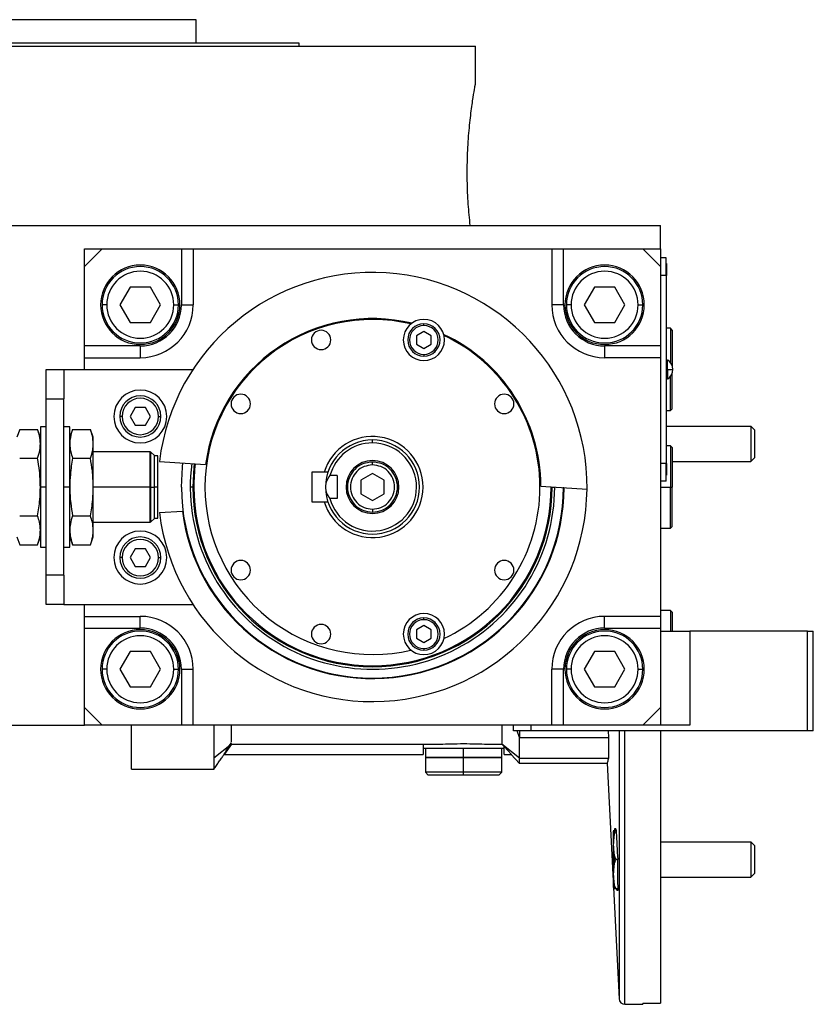
# Model space of a CAD drawing. Units: millimetres. Extents: x 312 to 2418, y 339 to 1551.
# Drawn here: x 417 to 553, y 861 to 1029 of the extents above; entities that cross this region are included whole.
import ezdxf

# ---------------------------------------------------------------- set-up
doc = ezdxf.new("R2010")
doc.units = ezdxf.units.MM

msp = doc.modelspace()

# ---------------------------------------------------------------- linework, layer by layer
at = {"color": 7, "linetype": 'Continuous', "lineweight": 25}
for p, q in [((447.5, 1028.75), (377.5, 1028.75)), ((447.5, 1024.75), (447.5, 1028.75)), ((465, 1024.75), (360, 1024.75)), ((412.5, 1024.25), (495, 1024.25)), ((465, 1024.25), (465, 1024.75)), ((495, 1017.75), (495, 1024.25)), ((354, 993.75), (526.5, 993.75)), ((526.5, 989.75), (526.5, 993.75)), ((428.5, 986.75), (428.5, 989.75)), ((428.5, 989.75), (431.5, 989.75)), ((431.5, 989.75), (428.5, 986.75)), ((431.5, 989.75), (445, 989.75)), ((445, 989.75), (445, 980.25)), ((445, 989.75), (447, 989.75)), ((447, 989.75), (447, 980.25)), ((447, 989.75), (508, 989.75)), ((508, 989.75), (508, 980.25)), ((508, 989.75), (510, 989.75)), ((510, 980.25), (510, 989.75)), ((510, 989.75), (523.5, 989.75)), ((523.5, 989.75), (526.5, 989.75)), ((526.5, 986.75), (523.5, 989.75)), ((526.5, 989.75), (526.5, 986.75)), ((527.45, 988.25), (526.5, 988.25)), ((527.45, 985.25), (527.45, 988.25)), ((428.5, 973.25), (428.5, 986.75)), ((526.5, 986.75), (526.5, 973.25)), ((527.5, 987.25), (527.45, 987.25)), ((527.5, 987.25), (527.5, 985.25)), ((527.45, 985.25), (526.5, 985.25)), ((527.45, 985.25), (527.45, 953.25)), ((527.5, 985.25), (527.45, 985.25)), ((527.5, 953.25), (527.5, 985.25)), ((436.27, 983.25), (434.54, 980.25)), ((439.73, 983.25), (436.27, 983.25)), ((441.46, 980.25), (439.73, 983.25)), ((515.27, 983.25), (513.54, 980.25)), ((518.73, 983.25), (515.27, 983.25)), ((520.46, 980.25), (518.73, 983.25)), ((432.3, 980.25), (431.5, 980.25)), ((434.54, 980.25), (436.27, 977.25)), ((439.73, 977.25), (441.46, 980.25)), ((443.7, 980.25), (444.5, 980.25)), ((445, 980.25), (447, 980.25)), ((510, 980.25), (508, 980.25)), ((511.3, 980.25), (510.5, 980.25)), ((513.54, 980.25), (515.27, 977.25)), ((518.73, 977.25), (520.46, 980.25)), ((522.7, 980.25), (523.5, 980.25)), ((436.27, 977.25), (439.73, 977.25)), ((486.24, 976.72), (486.24, 977.02)), ((515.27, 977.25), (518.73, 977.25)), ((486.24, 975.71), (484.99, 974.99)), ((484.99, 974.99), (484.99, 973.55)), ((487.49, 974.99), (486.24, 975.71)), ((487.49, 973.55), (487.49, 974.99)), ((528.2, 976.25), (527.5, 976.25)), ((528.5, 975.95), (528.2, 976.25)), ((528.2, 976.25), (528.2, 970.42)), ((528.5, 975.95), (528.5, 969.86)), ((438, 973.25), (428.5, 973.25)), ((428.5, 971.25), (428.5, 973.25)), ((438, 973.25), (438, 971.25)), ((484.99, 973.55), (486.24, 972.82)), ((486.24, 972.82), (487.49, 973.55)), ((517, 973.25), (517, 971.25)), ((526.5, 973.25), (517, 973.25)), ((526.5, 973.25), (526.5, 971.25)), ((486.24, 971.82), (486.24, 971.52)), ((428.5, 971.25), (438, 971.25)), ((428.5, 969.25), (428.5, 971.25)), ((526.5, 971.25), (517, 971.25)), ((526.5, 971.25), (526.5, 927.25)), ((527.72, 970.85), (527.5, 970.85)), ((527.72, 969.25), (527.72, 970.85)), ((422, 964.25), (422, 969.25)), ((422, 969.25), (425, 969.25)), ((425, 969.25), (425, 964.25)), ((425, 969.25), (446.97, 969.25)), ((527.5, 969.25), (527.72, 969.25)), ((527.72, 969.25), (527.72, 967.65)), ((527.72, 969.25), (528.6, 969.25)), ((528.5, 962.55), (528.5, 968.64)), ((527.5, 967.65), (527.72, 967.65)), ((528.2, 962.25), (528.2, 968.08)), ((422, 964.25), (425, 964.25)), ((422, 934.25), (422, 964.25)), ((425, 934.25), (425, 964.25)), ((437.13, 962.75), (436.27, 961.25)), ((438.87, 962.75), (437.13, 962.75)), ((439.73, 961.25), (438.87, 962.75)), ((527.5, 962.25), (528.2, 962.25)), ((528.2, 962.25), (528.5, 962.55)), ((434.9, 961.25), (434.5, 961.25)), ((436.27, 961.25), (437.13, 959.75)), ((438.87, 959.75), (439.73, 961.25)), ((441.1, 961.25), (441.5, 961.25)), ((417.48, 959.06), (417, 957.75)), ((417.48, 959.06), (420.52, 959.06)), ((421, 957.75), (420.52, 959.06)), ((422, 959.5), (421, 959.5)), ((421, 959.5), (421, 949.25)), ((426, 959.5), (425, 959.5)), ((426, 949.25), (426, 959.5)), ((426.48, 959.06), (426, 957.75)), ((426.48, 959.06), (429.52, 959.06)), ((430, 957.75), (429.52, 959.06)), ((437.13, 959.75), (438.87, 959.75)), ((527.5, 959.61), (541.89, 959.61)), ((541.89, 959.61), (541.89, 953.61)), ((542.5, 958.99), (541.89, 959.61)), ((542.5, 958.99), (542.5, 954.22)), ((430, 956.61), (430, 957.75)), ((430, 949.25), (430, 956.61)), ((477.5, 956.75), (477.5, 957.25)), ((439.7, 955.25), (430, 955.25)), ((439.75, 955.2), (439.7, 955.25)), ((439.7, 949.25), (439.7, 955.25)), ((439.8, 955.2), (439.75, 955.2)), ((439.75, 955.2), (439.75, 949.25)), ((440.4, 954.6), (439.8, 955.2)), ((439.8, 949.25), (439.8, 955.2)), ((528.2, 956.25), (527.5, 956.25)), ((528.5, 955.95), (528.2, 956.25)), ((528.2, 956.25), (528.2, 949.25)), ((528.5, 955.95), (528.5, 949.25)), ((417.48, 954.16), (420.52, 954.16)), ((426.48, 954.16), (429.52, 954.16)), ((440.4, 949.25), (440.4, 954.6)), ((441, 954.55), (440.4, 954.55)), ((441, 949.25), (441, 954.55)), ((441.26, 953.6), (449.11, 953.09)), ((477.5, 953), (477.5, 953.5)), ((527.45, 953.25), (526.5, 953.25)), ((527.45, 950.25), (527.45, 953.25)), ((527.5, 953.25), (527.45, 953.25)), ((527.5, 953.25), (527.5, 951.25)), ((528.5, 953.61), (541.89, 953.61)), ((542.5, 954.22), (541.89, 953.61)), ((469.27, 951.75), (467.2, 951.75)), ((467.2, 951.75), (467.2, 946.75)), ((469.9, 951.75), (469.27, 951.75)), ((477.5, 951.56), (475.5, 950.4)), ((479.5, 950.4), (477.5, 951.56)), ((471.5, 951.19), (470.25, 951.19)), ((471.5, 951.19), (471.5, 947.31)), ((475.5, 950.4), (475.5, 948.1)), ((479.5, 948.1), (479.5, 950.4)), ((527.45, 950.25), (526.5, 950.25)), ((527.5, 951.25), (527.45, 951.25)), ((422, 949.25), (421, 949.25)), ((421, 949.25), (421, 939)), ((426, 949.25), (425, 949.25)), ((426, 939), (426, 949.25)), ((430, 941.89), (430, 949.25)), ((439.7, 949.25), (430, 949.25)), ((439.7, 943.25), (439.7, 949.25)), ((439.7, 949.25), (439.75, 949.25)), ((439.75, 949.25), (439.75, 943.3)), ((439.8, 949.25), (439.75, 949.25)), ((439.8, 943.3), (439.8, 949.25)), ((439.8, 949.25), (440.4, 949.25)), ((440.4, 943.9), (440.4, 949.25)), ((441, 949.25), (440.4, 949.25)), ((441, 943.95), (441, 949.25)), ((446.93, 949.25), (446.5, 949.25)), ((447.1, 949.25), (446.93, 949.25)), ((475.5, 948.1), (477.5, 946.94)), ((477.5, 946.94), (479.5, 948.1)), ((506.15, 949.4), (514, 948.89)), ((507.9, 949.25), (508.07, 949.25)), ((528.2, 942.25), (528.2, 949.25)), ((528.2, 949.25), (528.5, 949.25)), ((528.5, 942.55), (528.5, 949.25)), ((467.2, 946.75), (469.27, 946.75)), ((469.27, 946.75), (469.9, 946.75)), ((471.5, 947.31), (470.25, 947.31)), ((441.26, 944.9), (445.16, 945.15)), ((477.5, 945.5), (477.5, 945)), ((417.48, 944.34), (420.52, 944.34)), ((426.48, 944.34), (429.52, 944.34)), ((430, 943.25), (439.7, 943.25)), ((439.7, 943.25), (439.75, 943.3)), ((439.75, 943.3), (439.8, 943.3)), ((439.8, 943.3), (440.4, 943.9)), ((440.4, 943.95), (441, 943.95)), ((430, 940.75), (430, 941.89)), ((526.5, 942.25), (528.2, 942.25)), ((528.2, 942.25), (528.5, 942.55)), ((417, 940.75), (417.48, 939.44)), ((420.52, 939.44), (421, 940.75)), ((426, 940.75), (426.48, 939.44)), ((429.52, 939.44), (430, 940.75)), ((417.48, 939.44), (420.52, 939.44)), ((421, 939), (422, 939)), ((425, 939), (426, 939)), ((426.48, 939.44), (429.52, 939.44)), ((437.13, 938.75), (436.27, 937.25)), ((438.87, 938.75), (437.13, 938.75)), ((439.73, 937.25), (438.87, 938.75)), ((434.9, 937.25), (434.5, 937.25)), ((436.27, 937.25), (437.13, 935.75)), ((438.87, 935.75), (439.73, 937.25)), ((441.1, 937.25), (441.5, 937.25)), ((437.13, 935.75), (438.87, 935.75)), ((422, 929.25), (422, 934.25)), ((425, 934.25), (422, 934.25)), ((425, 934.25), (425, 929.25)), ((425, 929.25), (422, 929.25)), ((425, 929.25), (446.97, 929.25)), ((428.5, 927.25), (428.5, 929.25)), ((528.2, 928.25), (526.5, 928.25)), ((528.5, 927.95), (528.2, 928.25)), ((528.2, 928.25), (528.2, 924.75)), ((528.5, 927.95), (528.5, 924.75)), ((428.5, 927.25), (438, 927.25)), ((428.5, 925.25), (428.5, 927.25)), ((438, 925.25), (438, 927.25)), ((486.24, 926.68), (486.24, 926.98)), ((526.5, 927.25), (517, 927.25)), ((517, 925.25), (517, 927.25)), ((526.5, 927.25), (526.5, 925.25)), ((428.5, 925.25), (438, 925.25)), ((428.5, 911.75), (428.5, 925.25)), ((486.24, 925.68), (484.99, 924.95)), ((484.99, 924.95), (484.99, 923.51)), ((487.49, 924.95), (486.24, 925.68)), ((487.49, 923.51), (487.49, 924.95)), ((517, 925.25), (526.5, 925.25)), ((526.5, 925.25), (526.5, 911.75)), ((526.5, 924.75), (531.5, 924.75)), ((531.5, 924.75), (531.5, 908.75)), ((551.5, 924.75), (531.5, 924.75)), ((551.5, 907.75), (551.5, 924.75)), ((551.5, 924.75), (552.5, 924.75)), ((552.5, 907.75), (552.5, 924.75)), ((484.99, 923.51), (486.24, 922.79)), ((486.24, 922.79), (487.49, 923.51)), ((436.27, 921.25), (434.54, 918.25)), ((439.73, 921.25), (436.27, 921.25)), ((441.46, 918.25), (439.73, 921.25)), ((486.24, 921.78), (486.24, 921.48)), ((515.27, 921.25), (513.54, 918.25)), ((518.73, 921.25), (515.27, 921.25)), ((520.46, 918.25), (518.73, 921.25)), ((432.3, 918.25), (431.5, 918.25)), ((434.54, 918.25), (436.27, 915.25)), ((439.73, 915.25), (441.46, 918.25)), ((443.7, 918.25), (444.5, 918.25)), ((445, 918.25), (447, 918.25)), ((445, 918.25), (445, 908.75)), ((447, 908.75), (447, 918.25)), ((508, 908.75), (508, 918.25)), ((510, 918.25), (508, 918.25)), ((510, 908.75), (510, 918.25)), ((511.3, 918.25), (510.5, 918.25)), ((513.54, 918.25), (515.27, 915.25)), ((518.73, 915.25), (520.46, 918.25)), ((522.7, 918.25), (523.5, 918.25)), ((436.27, 915.25), (439.73, 915.25)), ((515.27, 915.25), (518.73, 915.25)), ((428.5, 908.75), (428.5, 911.75)), ((428.5, 911.75), (431.5, 908.75)), ((523.5, 908.75), (526.5, 911.75)), ((526.5, 911.75), (526.5, 908.75)), ((354, 908.75), (428.5, 908.75)), ((431.5, 908.75), (428.5, 908.75)), ((445, 908.75), (431.5, 908.75)), ((436.5, 901.25), (436.5, 908.75)), ((447, 908.75), (445, 908.75)), ((508, 908.75), (447, 908.75)), ((453.5, 908.32), (453.5, 908.75)), ((501.5, 907.75), (501.5, 908.75)), ((504.5, 907.75), (504.5, 908.75)), ((510, 908.75), (508, 908.75)), ((523.5, 908.75), (510, 908.75)), ((526.5, 908.75), (523.5, 908.75)), ((531.5, 908.75), (526.5, 908.75)), ((453.5, 905.83), (453.5, 906.2)), ((504.5, 907.75), (501.5, 907.75)), ((502.5, 907.75), (502.5, 906.63)), ((502.5, 906.63), (517.64, 906.63)), ((551.5, 907.75), (504.5, 907.75)), ((517.62, 907.75), (517.64, 906.63)), ((526.5, 907.75), (526.5, 861.46)), ((552.5, 907.75), (551.5, 907.75)), ((453.5, 905.52), (450.5, 903.12)), ((453.5, 905.52), (452.24, 903.75)), ((453.1, 905.2), (453.52, 905.72)), ((453.5, 905.52), (488.98, 905.52)), ((486.11, 905.52), (486.11, 904.75)), ((493, 904.75), (486.11, 904.75)), ((486.11, 904.75), (486.11, 903.75)), ((486.5, 904.75), (486.5, 903.26)), ((499.89, 904.75), (493, 904.75)), ((493, 903.26), (493, 904.75)), ((497.02, 905.52), (499.5, 905.52)), ((502.5, 903.14), (499.5, 905.52)), ((499.5, 905.52), (499.89, 905.1)), ((499.5, 903.26), (499.5, 904.75)), ((501.13, 903.75), (499.89, 905.1)), ((499.89, 904.75), (499.89, 905.1)), ((499.89, 903.75), (499.89, 904.75)), ((452.24, 903.75), (486.11, 903.75)), ((486.5, 903.26), (486.51, 903.25)), ((493, 903.26), (486.5, 903.26)), ((486.51, 903.25), (486.5, 903.24)), ((486.5, 903.24), (486.5, 900.75)), ((486.5, 903.24), (493, 903.24)), ((493, 903.25), (486.51, 903.25)), ((493, 903.25), (493, 903.26)), ((499.5, 903.26), (493, 903.26)), ((493, 903.25), (493, 903.24)), ((499.49, 903.25), (493, 903.25)), ((493, 900.75), (493, 903.24)), ((493, 903.24), (499.5, 903.24)), ((499.49, 903.25), (499.5, 903.26)), ((499.5, 903.24), (499.49, 903.25)), ((499.5, 900.75), (499.5, 903.24)), ((499.89, 903.75), (501.13, 903.75)), ((501.12, 903.75), (502.52, 902.23)), ((502.5, 903.14), (517.64, 903.14)), ((436.5, 901.25), (450.52, 901.25)), ((502.49, 902.25), (517.43, 902.25)), ((517.42, 902.3), (519.45, 862.2)), ((486.5, 900.75), (487, 900.25)), ((493, 900.75), (486.5, 900.75)), ((493, 900.25), (487, 900.25)), ((493, 900.25), (493, 900.75)), ((499.5, 900.75), (493, 900.75)), ((499, 900.25), (493, 900.25)), ((499, 900.25), (499.5, 900.75)), ((518.5, 881.1), (518.5, 890.69)), ((518.63, 890.89), (518.63, 889.99)), ((518.63, 890.89), (518.95, 890.89)), ((518.7, 891.09), (518.7, 890.89)), ((526.5, 888.89), (541.89, 888.89)), ((541.89, 888.89), (541.89, 882.89)), ((542.5, 888.28), (541.89, 888.89)), ((542.5, 888.28), (542.5, 883.51)), ((518.63, 886.8), (518.63, 884.99)), ((519.22, 885.89), (518.95, 885.89)), ((526.5, 882.89), (541.89, 882.89)), ((542.5, 883.51), (541.89, 882.89)), ((518.63, 881.8), (518.63, 880.89)), ((518.95, 880.89), (518.63, 880.89)), ((519.29, 880.89), (518.95, 880.89)), ((519.09, 880.69), (519.08, 880.89)), ((520.45, 861.25), (523.5, 861.25)), ((523.5, 861.46), (526.5, 861.46)), ((523.5, 861.46), (523.5, 861.25))]:
    msp.add_line(p, q, dxfattribs=at)
at = {"color": 8, "linetype": 'Continuous', "lineweight": 25}
for p, q in [((508.07, 949.25), (508.49, 949.25)), ((526.5, 949.25), (528.2, 949.25)), ((502.5, 906.63), (502.12, 907.75)), ((519.45, 907.75), (519.45, 862.2)), ((520.45, 861.25), (520.45, 907.75))]:
    msp.add_line(p, q, dxfattribs=at)
at = {"color": 7, "linetype": 'Continuous', "lineweight": 25, "flags": 128}
msp.add_lwpolyline([(445, 949.25), (445.18, 952.65), (445.26, 953.34)], dxfattribs=at)
at = {"color": 8, "linetype": 'Continuous', "lineweight": 25, "flags": 128}
msp.add_lwpolyline([(447.18, 953.21), (447.11, 952.56), (446.93, 949.25)], dxfattribs=at)
at = {"color": 7, "linetype": 'Continuous', "lineweight": 25}
for centre, radius, start, end in [((438, 980.25), 6.75, 90, 270), ((438, 980.25), 6.5, 360, 180), ((438, 980.25), 6.75, 270, 90), ((517, 980.25), 6.75, 90, 270), ((517, 980.25), 6.5, 360, 180), ((517, 980.25), 6.75, 270, 90), ((438, 980.25), 5.7, 0, 180), ((477.5, 949.25), 36.5, 359.4411, 173.1589), ((517, 980.25), 5.7, 0, 180), ((438, 980.25), 6.5, 180, 360), ((438, 980.25), 5.7, 180, 360), ((438, 980.25), 9, 270, 0), ((517, 980.25), 9, 180, 270), ((517, 980.25), 6.5, 180, 360), ((517, 980.25), 5.7, 180, 360), ((477.5, 949.25), 28.5, 76.741, 180), ((477.5, 949.25), 28.65, 76.4953, 172.297), ((486.24, 974.27), 3.5, 90, 270), ((486.24, 974.27), 2.75, 90, 270), ((486.24, 974.27), 2.45, 90, 270), ((486.24, 974.27), 3.5, 270, 90), ((486.24, 974.27), 2.75, 270, 90), ((486.24, 974.27), 2.45, 270, 90), ((468.76, 974.27), 1.65, 90, 270), ((468.76, 974.27), 1.65, 270, 90), ((477.5, 949.25), 28.65, 0.303, 65.0047), ((477.5, 949.25), 28.5, 0, 64.759), ((526.7, 969.25), 1.9, 0, 57.3631), ((526.7, 969.25), 1.9, 302.6369, 0), ((438, 961.25), 4.5, 0, 180), ((455.09, 963.39), 1.65, 90, 270), ((455.09, 963.39), 1.65, 270, 90), ((499.91, 963.39), 1.65, 90, 270), ((499.91, 963.39), 1.65, 270, 90), ((438, 961.25), 3.5, 360, 180), ((438, 961.25), 3.1, 0, 180), ((438, 961.25), 4.5, 180, 0), ((438, 961.25), 3.5, 180, 360), ((438, 961.25), 3.1, 180, 360), ((477.5, 949.25), 8.6, 196.8997, 163.1003), ((477.5, 949.25), 8, 90, 180), ((477.5, 949.25), 7.5, 90, 165.0368), ((477.5, 949.25), 7.5, 194.9632, 90), ((477.5, 949.25), 8, 270, 90), ((477.5, 949.25), 31, 172.6009, 359.9991), ((477.5, 949.25), 30.4, 172.5274, 180), ((477.5, 949.25), 4.5, 0, 180), ((477.5, 949.25), 36.5, 186.8411, 359.4411), ((477.5, 949.25), 32.5, 180, 0), ((477.5, 949.25), 32.6, 187.2173, 359.8173), ((477.5, 949.25), 30.57, 180, 0), ((477.5, 949.25), 30.4, 180, 0), ((477.5, 949.25), 28.5, 180, 283.259), ((477.5, 949.25), 8, 180, 270), ((477.5, 949.25), 4.5, 180, 0), ((477.5, 949.25), 28.5, 295.241, 0), ((438, 937.25), 4.5, 0, 180), ((438, 937.25), 3.5, 360, 180), ((438, 937.25), 3.1, 0, 180), ((438, 937.25), 4.5, 180, 0), ((438, 937.25), 3.5, 180, 360), ((438, 937.25), 3.1, 180, 360), ((455.09, 935.11), 1.65, 90, 270), ((455.09, 935.11), 1.65, 270, 90), ((499.91, 935.11), 1.65, 90, 270), ((499.91, 935.11), 1.65, 270, 90), ((438, 918.25), 9, 0, 90), ((486.24, 924.23), 3.5, 90, 270), ((486.24, 924.23), 2.75, 90, 270), ((486.24, 924.23), 2.45, 90, 270), ((486.24, 924.23), 3.5, 270, 90), ((486.24, 924.23), 2.75, 270, 90), ((486.24, 924.23), 2.45, 270, 90), ((517, 918.25), 9, 90, 180), ((438, 918.25), 6.75, 90, 270), ((438, 918.25), 6.5, 360, 180), ((438, 918.25), 6.75, 270, 90), ((468.76, 924.23), 1.65, 90, 270), ((468.76, 924.23), 1.65, 270, 90), ((517, 918.25), 6.75, 90, 270), ((517, 918.25), 6.5, 360, 180), ((517, 918.25), 6.75, 270, 90), ((438, 918.25), 5.7, 0, 180), ((517, 918.25), 5.7, 0, 180), ((438, 918.25), 6.5, 180, 360), ((438, 918.25), 5.7, 180, 360), ((517, 918.25), 6.5, 180, 360), ((517, 918.25), 5.7, 180, 360), ((520, 890.59), 1.5, 168.4266, 176.1989), ((520, 881.2), 1.5, 183.8011, 191.5735), ((520.45, 862.25), 1, 182.8968, 270)]:
    msp.add_arc(centre, radius, start, end, dxfattribs=at)
for centre, major_axis, start_param, end_param in [((438, 980.25), (-5.24, 4.64), 2.295026, 3.86576), ((517, 980.25), (4.64, 5.24), 2.295026, 3.86576), ((438, 918.25), (4.64, 5.24), 5.436618, 7.007353), ((517, 918.25), (-5.24, 4.64), 5.436618, 7.007353)]:
    msp.add_ellipse(centre, major_axis=major_axis, ratio=0.999956, start_param=start_param, end_param=end_param, dxfattribs=at)
for points, knots in [([(494.12, 993.75), (494.01, 994.93), (493.77, 997.27), (493.6, 1001.39), (493.64, 1005.56), (493.88, 1009.53), (494.25, 1013), (494.64, 1015.67), (494.94, 1017.42), (494.98, 1017.64), (495, 1017.75)], [0, 0, 0, 0, 0.125563, 0.250023, 0.374084, 0.498898, 0.624779, 0.750844, 0.876023, 1, 1, 1, 1]), ([(421, 956.61), (420.97, 957.07), (420.92, 957.89), (420.64, 958.7), (420.52, 959.06)], [0, 0, 0, 0, 0.555658, 1, 1, 1, 1]), ([(426.48, 959.06), (426.33, 958.61), (426.06, 957.79), (426.02, 956.97), (426, 956.61)], [0, 0, 0, 0, 0.5645881, 1, 1, 1, 1]), ([(430, 956.61), (429.97, 957.07), (429.92, 957.89), (429.64, 958.7), (429.52, 959.06)], [0, 0, 0, 0, 0.555658, 1, 1, 1, 1]), ([(420.52, 954.16), (420.67, 954.62), (420.94, 955.43), (420.98, 956.25), (421, 956.61)], [0, 0, 0, 0, 0.564588, 1, 1, 1, 1]), ([(426, 956.61), (426.03, 956.15), (426.08, 955.33), (426.36, 954.52), (426.48, 954.16)], [0, 0, 0, 0, 0.555658, 1, 1, 1, 1]), ([(429.52, 954.16), (429.67, 954.62), (429.94, 955.43), (429.98, 956.25), (430, 956.61)], [0, 0, 0, 0, 0.564588, 1, 1, 1, 1]), ([(421, 949.25), (420.97, 950.17), (420.92, 951.81), (420.64, 953.44), (420.52, 954.16)], [0, 0, 0, 0, 0.555658, 1, 1, 1, 1]), ([(426.48, 954.16), (426.33, 953.24), (426.06, 951.61), (426.02, 949.97), (426, 949.25)], [0, 0, 0, 0, 0.564588, 1, 1, 1, 1]), ([(430, 949.25), (429.97, 950.17), (429.92, 951.81), (429.64, 953.44), (429.52, 954.16)], [0, 0, 0, 0, 0.555658, 1, 1, 1, 1]), ([(470.25, 951.19), (470.05, 950.91), (469.75, 950.49), (469.53, 949.79), (469.51, 949.43), (469.5, 949.25)], [0, 0, 0, 0, 0.501648, 0.752955, 1, 1, 1, 1]), ([(420.52, 944.34), (420.67, 945.26), (420.94, 946.89), (420.98, 948.53), (421, 949.25)], [0, 0, 0, 0, 0.564589, 1, 1, 1, 1]), ([(426, 949.25), (426.03, 948.33), (426.08, 946.69), (426.36, 945.06), (426.48, 944.34)], [0, 0, 0, 0, 0.555661, 1, 1, 1, 1]), ([(429.52, 944.34), (429.67, 945.26), (429.94, 946.89), (429.98, 948.53), (430, 949.25)], [0, 0, 0, 0, 0.564589, 1, 1, 1, 1]), ([(469.5, 949.25), (469.51, 949.08), (469.53, 948.74), (469.73, 948.04), (470.04, 947.61), (470.25, 947.31)], [0, 0, 0, 0, 0.230248, 0.469537, 1, 1, 1, 1]), ([(507.9, 949.29), (507.9, 949.28), (507.9, 949.27), (507.9, 949.26), (507.9, 949.25)], [0, 0, 0, 0, 0.56, 1, 1, 1, 1]), ([(421, 941.89), (420.97, 942.35), (420.92, 943.17), (420.64, 943.98), (420.52, 944.34)], [0, 0, 0, 0, 0.555658, 1, 1, 1, 1]), ([(426.48, 944.34), (426.33, 943.88), (426.06, 943.07), (426.02, 942.25), (426, 941.89)], [0, 0, 0, 0, 0.564588, 1, 1, 1, 1]), ([(430, 941.89), (429.97, 942.35), (429.92, 943.17), (429.64, 943.98), (429.52, 944.34)], [0, 0, 0, 0, 0.555658, 1, 1, 1, 1]), ([(420.52, 939.44), (420.67, 939.89), (420.94, 940.71), (420.98, 941.53), (421, 941.89)], [0, 0, 0, 0, 0.564588, 1, 1, 1, 1]), ([(426, 941.89), (426.03, 941.43), (426.08, 940.61), (426.36, 939.8), (426.48, 939.44)], [0, 0, 0, 0, 0.555658, 1, 1, 1, 1]), ([(429.52, 939.44), (429.67, 939.89), (429.94, 940.71), (429.98, 941.53), (430, 941.89)], [0, 0, 0, 0, 0.564588, 1, 1, 1, 1]), ([(450.5, 908.75), (450.5, 908.49), (450.5, 907.11), (450.5, 905.09), (450.5, 903.78), (450.5, 903.12)], [0, 0, 0, 0, 0.105165, 0.552583, 1, 1, 1, 1]), ([(499.5, 908.75), (499.5, 908.65), (499.5, 908.04), (499.5, 907.16), (499.5, 906.22), (499.5, 905.63), (499.5, 905.56), (499.5, 905.52)], [0, 0, 0, 0, 0.047319, 0.285489, 0.523659, 0.76183, 1, 1, 1, 1]), ([(517.64, 906.63), (517.65, 906.19), (517.67, 905.32), (517.68, 904.24), (517.67, 903.43), (517.65, 903.24), (517.64, 903.14)], [0, 0, 0, 0, 0.250046, 0.5, 0.749954, 1, 1, 1, 1]), ([(452.26, 903.78), (452.46, 904.12), (452.9, 904.83), (453.29, 905.28), (453.5, 905.52)], [0, 0, 0, 0, 0.469393, 1, 1, 1, 1]), ([(488.98, 905.52), (489.6, 905.53), (490.84, 905.56), (493, 905.62), (495.16, 905.56), (496.4, 905.53), (497.02, 905.52)], [0, 0, 0, 0, 0.249901, 0.499995, 0.750095, 1, 1, 1, 1]), ([(450.48, 901.22), (450.63, 901.44), (450.86, 901.76), (451.16, 902.19), (451.39, 902.51), (451.61, 902.83), (451.89, 903.23), (452.12, 903.56), (452.23, 903.74), (452.26, 903.78)], [0, 0, 0, 0, 0.215886, 0.318464, 0.419226, 0.524029, 0.640938, 0.921366, 1, 1, 1, 1]), ([(450.5, 903.12), (450.5, 902.61), (450.5, 901.6), (450.5, 901.09), (450.5, 901.25), (450.5, 901.25)], [0, 0, 0, 0, 0.499999, 0.999998, 1, 1, 1, 1]), ([(502.5, 902.35), (502.5, 902.33), (502.5, 902.26), (502.5, 902.79), (502.5, 903.14)], [0, 0, 0, 0, 0.33334, 1, 1, 1, 1]), ([(517.64, 903.14), (517.58, 902.88), (517.46, 902.36), (517.44, 902.29), (517.43, 902.25)], [0, 0, 0, 0, 0.508254, 1, 1, 1, 1]), ([(518.63, 886.8), (518.58, 887.33), (518.47, 888.39), (518.58, 889.46), (518.63, 889.99)], [0, 0, 0, 0, 0.500005, 1, 1, 1, 1]), ([(518.63, 889.99), (518.67, 890.17), (518.74, 890.48), (518.89, 890.77), (518.95, 890.89)], [0, 0, 0, 0, 0.586577, 1, 1, 1, 1]), ([(518.93, 891.09), (518.89, 891.09), (518.81, 891.09), (518.73, 891.09), (518.7, 891.09)], [0, 0, 0, 0, 0.576114, 1, 1, 1, 1]), ([(518.93, 891.09), (518.98, 890.15), (519.08, 888.42), (519.17, 886.68), (519.22, 885.89)], [0, 0, 0, 0, 0.545274, 1, 1, 1, 1]), ([(518.95, 885.89), (518.87, 886.05), (518.73, 886.34), (518.66, 886.66), (518.63, 886.8)], [0, 0, 0, 0, 0.533012, 1, 1, 1, 1]), ([(518.63, 881.8), (518.58, 882.33), (518.47, 883.39), (518.58, 884.46), (518.63, 884.99)], [0, 0, 0, 0, 0.500005, 1, 1, 1, 1]), ([(518.63, 884.99), (518.67, 885.17), (518.74, 885.48), (518.89, 885.77), (518.95, 885.89)], [0, 0, 0, 0, 0.586577, 1, 1, 1, 1]), ([(519.29, 880.69), (519.27, 881.66), (519.25, 883.4), (519.23, 885.13), (519.22, 885.89)], [0, 0, 0, 0, 0.559207, 1, 1, 1, 1]), ([(518.95, 880.89), (518.87, 881.05), (518.73, 881.34), (518.66, 881.66), (518.63, 881.8)], [0, 0, 0, 0, 0.533012, 1, 1, 1, 1]), ([(519.09, 880.69), (519.12, 880.69), (519.19, 880.69), (519.26, 880.69), (519.29, 880.69)], [0, 0, 0, 0, 0.5515904, 1, 1, 1, 1])]:
    msp.add_open_spline(points, degree=3, knots=knots, dxfattribs=at)
for points in [[(477.5, 953.5), (476.94, 953.44), (475.83, 953.31), (474.42, 952.33), (473.47, 950.92), (473.14, 949.25), (473.47, 947.58), (474.42, 946.17), (475.83, 945.19), (476.94, 945.06), (477.5, 945)], [(477.5, 945), (478.06, 945.06), (479.17, 945.19), (480.58, 946.17), (481.53, 947.58), (481.86, 949.25), (481.53, 950.92), (480.58, 952.33), (479.17, 953.31), (478.06, 953.44), (477.5, 953.5)], [(477.5, 953), (477.01, 952.94), (476.03, 952.83), (474.78, 951.96), (473.95, 950.72), (473.65, 949.25), (473.95, 947.78), (474.78, 946.54), (476.03, 945.67), (477.01, 945.56), (477.5, 945.5)], [(477.5, 945.5), (477.99, 945.56), (478.97, 945.67), (480.22, 946.54), (481.05, 947.78), (481.35, 949.25), (481.05, 950.72), (480.22, 951.96), (478.97, 952.83), (477.99, 952.94), (477.5, 953)], [(453.5, 906.2), (453.5, 906.47), (453.5, 907.02), (453.5, 907.88), (453.5, 908.32)], [(502.5, 903.14), (502.5, 903.24), (502.5, 903.43), (502.5, 904.24), (502.5, 905.32), (502.5, 906.19), (502.5, 906.63)]]:
    msp.add_open_spline(points, degree=3, dxfattribs=at)

doc.saveas('drawing.dxf')
